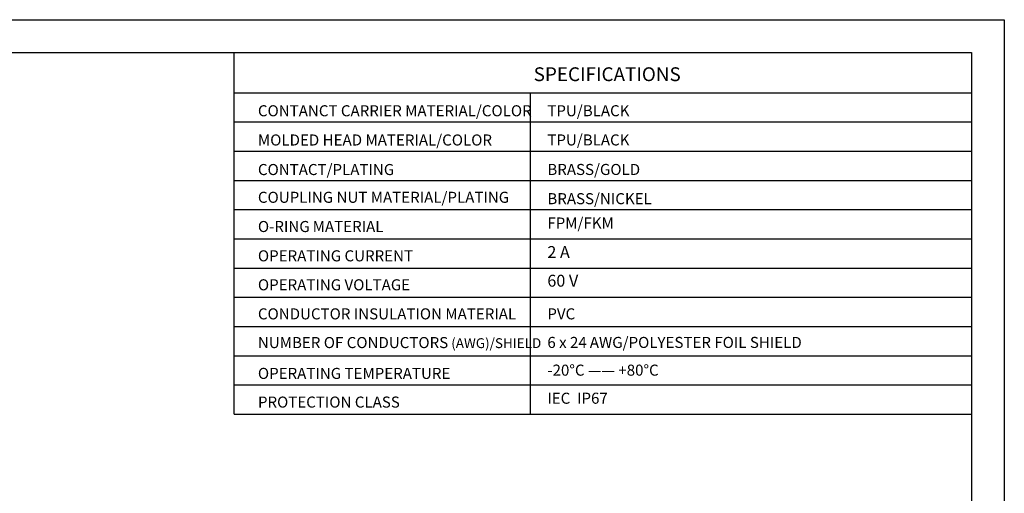
# Model space of a CAD drawing. Units: inches. Extents: x 1571 to 1868, y 1530 to 1740.
# Drawn here: x 1719 to 1868, y 1668 to 1740 of the extents above; entities that cross this region are included whole.
import ezdxf

# ---------------------------------------------------------------- set-up
doc = ezdxf.new("R2010")
doc.units = ezdxf.units.IN
doc.header["$MEASUREMENT"] = 0
doc.layers.add('A1', color=7, linetype='Continuous', lineweight=30)
doc.layers.add('A7', color=7, linetype='Continuous', lineweight=25)
doc.layers.add('A6', color=1, linetype='Continuous')
doc.styles.add('样式', font='isocp.shx', dxfattribs={"bigfont": 'gbcbig.shx'})
doc.styles.add('样式 1', font='txt')

msp = doc.modelspace()

# ---------------------------------------------------------------- linework, layer by layer
at = {"layer": 'A1'}
for p, q in [((1576.0722, 1735.2202), (1863.0722, 1735.2202)), ((1863.0722, 1735.2202), (1863.0722, 1535.2202))]:
    msp.add_line(p, q, dxfattribs=at)
at = {"layer": 'A6'}
for p, q in [((1571.0722, 1740.2202), (1868.0722, 1740.2202)), ((1868.0722, 1740.2202), (1868.0722, 1530.2202))]:
    msp.add_line(p, q, dxfattribs=at)
at = {"layer": 'A7', "lineweight": 30}
msp.add_line((1751.1631, 1680.2658), (1751.1631, 1735.2202), dxfattribs=at)
for points in [[(1751.1631, 1729.1165), (1863.0726, 1729.1165)], [(1796.1091, 1729.1165), (1796.1091, 1680.2658)], [(1751.1631, 1724.6758), (1863.0726, 1724.6758)], [(1751.1631, 1724.6758), (1863.0726, 1724.6758)], [(1751.1631, 1720.2347), (1863.0726, 1720.2347)], [(1751.1631, 1715.7936), (1863.0726, 1715.7936)], [(1751.1631, 1711.3529), (1863.0726, 1711.3529)], [(1751.1631, 1706.9115), (1863.0726, 1706.9115)], [(1751.1631, 1702.4711), (1863.0726, 1702.4711)], [(1751.1631, 1698.0301), (1863.0726, 1698.0301)], [(1751.1631, 1693.589), (1863.0726, 1693.589)], [(1751.1631, 1689.1479), (1863.0726, 1689.1479)], [(1863.0722, 1689.4248), (1863.0725, 1689.4248)], [(1751.1631, 1684.7068), (1863.0726, 1684.7068)], [(1863.0722, 1685.7239), (1863.0725, 1685.7239)], [(1751.1631, 1680.2658), (1863.0726, 1680.2658)]]:
    msp.add_lwpolyline(points, dxfattribs=at)

# ---------------------------------------------------------------- texts
at = {"layer": 'A7', "color": 7, "attachment_point": 7}
for s, insert, char_height, width, style in [('{\\Fisocp|c134;SPECIFICATIONS}', (1796.6312, 1730.8799), 2.1, 22.273803, '样式'), ('{\\Fisocp|c134;CONTANCT CARRIER MATERIAL/COLOR}', (1754.7739, 1725.5341), 1.68, 47.888027, '样式'), ('{\\H1.12x;TPU\\Fisocp|c134;/BLACK}', (1798.7071, 1725.5439), 1.5, 15.133356, '样式'), ('{\\Fisocp|c134;MOLDED HEAD MATERIAL/COLOR}', (1754.7739, 1721.093), 1.68, 47.888027, '样式'), ('{\\H1.12x;TPU\\Fisocp|c134;/BLACK}', (1798.7071, 1721.1028), 1.5, 15.133356, '样式'), ('{\\Fisocp|c134;CONTACT/PLATING}', (1754.7739, 1716.6023), 1.68, 30.420964, '样式'), ('{\\Fisocp|c134;BRASS/GOLD}', (1798.7071, 1716.6129), 1.68, 15.133356, '样式'), ('{\\Fisocp|c134;COUPLING NUT MATERIAL/PLATING}', (1754.7739, 1712.3835), 1.68, 40.321933, '样式'), ('{\\Fisocp|c134;BRASS/NICKEL}', (1798.7071, 1712.1718), 1.68, 15.133356, '样式'), ('FPM/FKM', (1798.7071, 1707.9492), 1.68, 15.133356, '样式'), ('{\\H1.12x;O-RING\\fSimSun|b0|i0|c134|p2;\\H0.89286x; \\Fisocp|c134;\\H1.12x;MATERIAL}', (1754.7739, 1707.9429), 1.5, 30.420964, '样式'), ('2 A', (1798.7071, 1703.4398), 1.8, 15.133356, '样式'), ('{\\Fisocp|c134;OPERATING CURRENT}', (1754.7739, 1703.487), 1.68, 30.420964, '样式 1'), ('60 V', (1798.7071, 1699.0826), 1.8, 15.133356, '样式'), ('{\\Fisocp|c134;OPERATING VOLTAGE}', (1754.7739, 1699.0826), 1.68, 30.420964, '样式'), ('{\\Fisocp|c134;CONDUCTOR INSULATION MATERIAL}', (1754.7739, 1694.6668), 1.68, 42.445183, '样式'), ('{\\H1.12x;PVC}', (1798.7071, 1694.6668), 1.5, 15.133356, '样式'), ('{\\Fisocp|c134;\\H1.12x;NUMBER OF CONDUCTORS} (AWG)/SHIELD', (1754.7739, 1690.3043), 1.5, 57.390321, '样式'), ('{\\H1.12x;6 x 24\\fSimSun|b0|i0|c134|p2;\\H0.89286x; \\Fisocp,gbcbig|c134;\\H1.12x;AWG/POLYESTER FOIL SHIELD}', (1798.7071, 1690.3254), 1.5, 41.486187, '样式'), ('-20%%DC —— +80%%DC', (1798.7071, 1685.5874), 1.68, 17.669981, '样式'), ('{\\Fisocp|c134;OPERATING TEMPERATURE}', (1754.7739, 1685.6168), 1.68, 30.420964, '样式'), ('{\\Fisocp|c134;PROTECTION CLASS}', (1754.7739, 1681.2598), 1.68, 30.420964, '样式'), ('IEC  IP67  ', (1798.7067, 1681.321), 1.68, 15.133356, '样式')]:
    msp.add_mtext(s, dxfattribs=dict(at, insert=insert, char_height=char_height, width=width, style=style))

doc.saveas('drawing.dxf')
